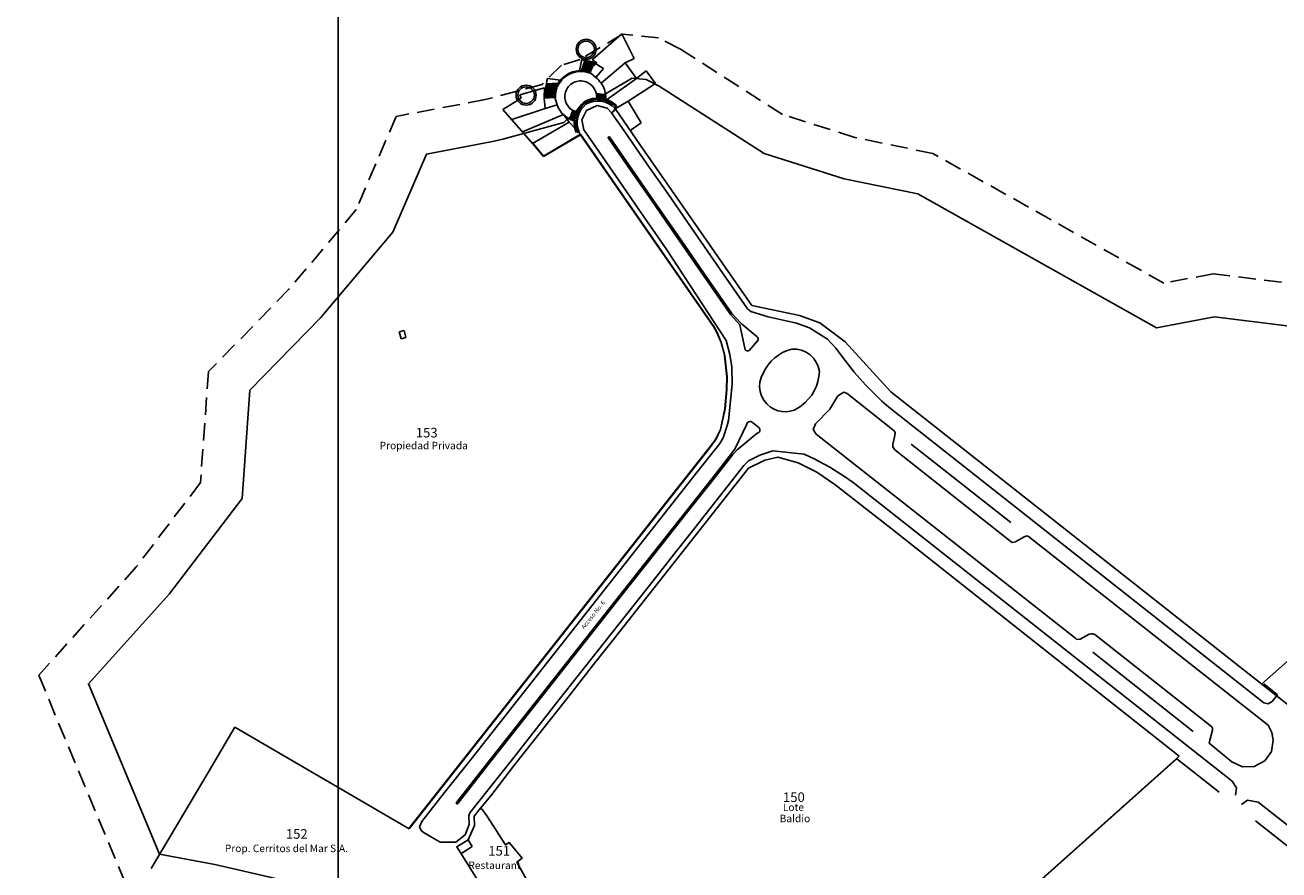
# Model space of a CAD drawing. Units: millimetres. Extents: x 349050 to 351450, y 2574163 to 2575963.
# Drawn here: x 351121 to 351143, y 2575090 to 2575104 of the extents above; entities that cross this region are included whole.
import ezdxf
from ezdxf.enums import TextEntityAlignment as Align

# ---------------------------------------------------------------- set-up
doc = ezdxf.new("R2010")
doc.units = ezdxf.units.MM
doc.linetypes.add('OCULTA3', pattern=[0.45, 0.3, -0.15])
for name, color, linetype in [('CAMELLON', 8, 'Continuous'), ('CERCO-ACTUAL', 9, 'Continuous'), ('Cuadricula', 7, 'Continuous'), ('GUARNICION', 8, 'Continuous'), ('LEV-ANTERIOR', 72, 'Continuous'), ('LOTES', 8, 'Continuous'), ('Nombre de Concesiones', 1, 'Continuous'), ('PILA', 154, 'Continuous'), ('PLEAMAR', 1, 'OCULTA3'), ('TEXTO', 160, 'Continuous'), ('ZOFEMAT', 5, 'Continuous')]:
    doc.layers.add(name, color=color, linetype=linetype)
doc.styles.add('style1', font='romantic.ttf')
doc.styles.add('style2', font='simplex.shx')

msp = doc.modelspace()

# ---------------------------------------------------------------- linework, layer by layer
at = {"layer": 'CAMELLON'}
for p, q in [((351131.437, 2575102.306), (351131.768, 2575101.825)), ((351131.793, 2575101.84), (351131.458, 2575102.325)), ((351132.222, 2575101.223), (351131.793, 2575101.84)), ((351131.768, 2575101.825), (351132.199, 2575101.207)), ((351132.199, 2575101.207), (351132.674, 2575100.521)), ((351132.704, 2575100.53), (351132.222, 2575101.223)), ((351132.674, 2575100.521), (351133.052, 2575099.975)), ((351133.084, 2575099.978), (351132.704, 2575100.53)), ((351133.052, 2575099.975), (351133.565, 2575099.233)), ((351133.585, 2575099.257), (351133.084, 2575099.978)), ((351133.722, 2575099.059), (351133.565, 2575099.233)), ((351133.742, 2575099.083), (351133.585, 2575099.257)), ((351133.815, 2575098.629), (351133.722, 2575099.059)), ((351134.022, 2575098.854), (351133.742, 2575099.083)), ((351133.882, 2575098.617), (351134.034, 2575098.787)), ((351135.426, 2575097.83), (351135.286, 2575097.596)), ((351135.53, 2575097.891), (351135.426, 2575097.83)), ((351135.585, 2575097.867), (351135.53, 2575097.891)), ((351136.401, 2575097.222), (351135.585, 2575097.867)), ((351135.286, 2575097.596), (351135.038, 2575097.343)), ((351133.639, 2575096.913), (351133.839, 2575097.323)), ((351134.056, 2575097.271), (351133.94, 2575097.364)), ((351135.038, 2575097.343), (351134.994, 2575097.241)), ((351133.673, 2575096.889), (351134.025, 2575097.178)), ((351134.994, 2575097.241), (351135.05, 2575097.163)), ((351135.05, 2575097.163), (351139.557, 2575093.609)), ((351136.381, 2575096.985), (351136.416, 2575097.141)), ((351136.418, 2575097.19), (351136.401, 2575097.222)), ((351136.416, 2575097.141), (351136.418, 2575097.19)), ((351133.579, 2575096.827), (351133.232, 2575096.387)), ((351133.579, 2575096.827), (351133.639, 2575096.913)), ((351133.601, 2575096.81), (351133.673, 2575096.889)), ((351136.381, 2575096.939), (351136.381, 2575096.985)), ((351136.413, 2575096.888), (351136.381, 2575096.939)), ((351138.437, 2575095.289), (351136.413, 2575096.888)), ((351136.699, 2575096.987), (351138.43, 2575095.624)), ((351133.25, 2575096.364), (351133.601, 2575096.81)), ((351132.885, 2575095.944), (351133.232, 2575096.387)), ((351132.86, 2575095.87), (351133.25, 2575096.364)), ((351132.072, 2575094.913), (351132.885, 2575095.944)), ((351132.09, 2575094.894), (351132.86, 2575095.87)), ((351138.509, 2575095.291), (351138.461, 2575095.279)), ((351138.661, 2575095.38), (351138.509, 2575095.291)), ((351138.709, 2575095.393), (351138.661, 2575095.38)), ((351138.739, 2575095.382), (351138.709, 2575095.393)), ((351142.899, 2575092.103), (351138.739, 2575095.382)), ((351138.461, 2575095.279), (351138.437, 2575095.289)), ((351131.793, 2575094.56), (351132.072, 2575094.913)), ((351131.818, 2575094.548), (351132.09, 2575094.894)), ((351129.327, 2575091.434), (351131.793, 2575094.56)), ((351129.877, 2575092.087), (351131.818, 2575094.548)), ((351139.557, 2575093.609), (351139.579, 2575093.596)), ((351139.579, 2575093.596), (351139.633, 2575093.599)), ((351139.633, 2575093.599), (351139.79, 2575093.688)), ((351139.79, 2575093.688), (351139.822, 2575093.694)), ((351139.822, 2575093.694), (351139.856, 2575093.694)), ((351139.856, 2575093.694), (351139.89, 2575093.68)), ((351139.89, 2575093.68), (351141.924, 2575092.077)), ((351141.599, 2575091.998), (351139.856, 2575093.374)), ((351129.356, 2575091.426), (351129.877, 2575092.087)), ((351141.924, 2575092.077), (351141.935, 2575092.051)), ((351141.935, 2575092.051), (351141.932, 2575092.018)), ((351142.962, 2575091.981), (351142.899, 2575092.103)), ((351141.885, 2575091.845), (351141.877, 2575091.794)), ((351141.932, 2575092.018), (351141.885, 2575091.845)), ((351142.956, 2575091.647), (351142.99, 2575091.845)), ((351142.99, 2575091.845), (351142.962, 2575091.981)), ((351141.877, 2575091.794), (351142.272, 2575091.466)), ((351142.841, 2575091.487), (351142.956, 2575091.647)), ((351128.796, 2575090.761), (351129.327, 2575091.434)), ((351128.819, 2575090.744), (351129.356, 2575091.426)), ((351142.272, 2575091.466), (351142.455, 2575091.381)), ((351142.455, 2575091.381), (351142.658, 2575091.388)), ((351142.658, 2575091.388), (351142.841, 2575091.487))]:
    msp.add_line(p, q, dxfattribs=at)
for centre, radius, start, end in [((351131.446, 2575102.316, 0.369), 0.0141, 37.1896, 228.3934), ((351133.995, 2575098.815, 0.379), 0.0479, 324.6669, 56.3195), ((351133.853, 2575098.649, 0.38), 0.043, 208.3519, 312.2755), ((351134.822, 2575097.901), 0.766, 105.1099, 155.347), ((351134.66, 2575098.195), 0.447, 6.9014, 94.7617), ((351134.506, 2575097.996), 0.441, 149.3236, 235.3622), ((351134.345, 2575098.272), 0.759, 305.6277, 358.2442), ((351134.507, 2575097.972), 0.423, 233.3584, 311.4225), ((351133.899, 2575097.32), 0.0602, 47.0481, 177.2167), ((351134.013, 2575097.234), 0.0567, 281.6194, 40.9093), ((351128.809, 2575090.754, 0.461), 0.0141, 151.32, 317.7499)]:
    msp.add_arc(centre, radius, start, end, dxfattribs=at)
at = {"layer": 'CERCO-ACTUAL'}
for p, q in [((351134.156, 2575096.708), (351133.87, 2575096.573)), ((351134.379, 2575096.763), (351134.156, 2575096.708)), ((351134.733, 2575096.666), (351134.379, 2575096.763)), ((351135.057, 2575096.502), (351134.733, 2575096.666)), ((351135.374, 2575096.287), (351135.057, 2575096.502)), ((351136.343, 2575095.527), (351135.374, 2575096.287)), ((351141.355, 2575091.567), (351136.343, 2575095.527))]:
    msp.add_line(p, q, dxfattribs=at)
msp.add_lwpolyline([(351133.87, 2575096.573), (351131.455, 2575093.506), (351131.18, 2575093.158), (351130.779, 2575092.646), (351130.313, 2575092.057), (351129.789, 2575091.392), (351129.397, 2575090.881), (351129.213, 2575090.663)], dxfattribs=at)
at = {"layer": 'Cuadricula', "color": 7, "linetype": 'Continuous'}
for points in [[(351060.076, 2575127.156), (351126.742, 2575127.156), (351126.742, 2575067.896), (351060.076, 2575067.896)], [(351060.076, 2575127.156), (351126.742, 2575127.156), (351126.742, 2575067.896), (351060.076, 2575067.896)], [(351126.742, 2575127.156), (351193.409, 2575127.156), (351193.409, 2575067.896), (351126.742, 2575067.896)], [(351126.742, 2575127.156), (351193.409, 2575127.156), (351193.409, 2575067.896), (351126.742, 2575067.896)]]:
    msp.add_lwpolyline(points, close=True, dxfattribs=at)
at = {"layer": 'GUARNICION'}
for p, q in [((351131.056, 2575102.785), (351130.977, 2575102.623)), ((351131.245, 2575102.871), (351131.056, 2575102.785)), ((351131.417, 2575102.823), (351131.245, 2575102.871)), ((351131.493, 2575102.745), (351131.417, 2575102.823)), ((351131.711, 2575102.431), (351131.493, 2575102.745)), ((351130.977, 2575102.623), (351131.01, 2575102.451)), ((351131.01, 2575102.451), (351131.224, 2575102.14)), ((351132.108, 2575101.857), (351131.711, 2575102.431)), ((351131.224, 2575102.14), (351131.625, 2575101.561)), ((351132.468, 2575101.34), (351132.108, 2575101.857)), ((351131.625, 2575101.561), (351131.968, 2575101.067)), ((351132.812, 2575100.843), (351132.468, 2575101.34)), ((351131.968, 2575101.067), (351132.441, 2575100.382)), ((351133.161, 2575100.341), (351132.812, 2575100.843)), ((351132.441, 2575100.382), (351133.484, 2575098.788)), ((351133.538, 2575099.798), (351133.161, 2575100.341)), ((351133.804, 2575099.414), (351133.538, 2575099.798)), ((351133.857, 2575099.338), (351133.804, 2575099.414)), ((351133.915, 2575099.294), (351133.857, 2575099.338)), ((351134.213, 2575099.197), (351133.915, 2575099.294)), ((351134.473, 2575099.142), (351134.213, 2575099.197)), ((351134.703, 2575099.092), (351134.473, 2575099.142)), ((351134.933, 2575099.006), (351134.703, 2575099.092)), ((351135.242, 2575098.809), (351134.933, 2575099.006)), ((351133.55, 2575098.547), (351133.484, 2575098.788)), ((351135.39, 2575098.654), (351135.242, 2575098.809)), ((351135.55, 2575098.444), (351135.39, 2575098.654)), ((351133.582, 2575098.329), (351133.55, 2575098.547)), ((351135.71, 2575098.236), (351135.55, 2575098.444)), ((351133.588, 2575098.028), (351133.582, 2575098.329)), ((351135.903, 2575098.016), (351135.71, 2575098.236)), ((351133.523, 2575097.398), (351133.588, 2575098.028)), ((351136.187, 2575097.733), (351135.903, 2575098.016)), ((351136.311, 2575097.63), (351136.187, 2575097.733)), ((351136.311, 2575097.63), (351142.825, 2575092.496)), ((351133.431, 2575097.098), (351133.504, 2575097.313)), ((351133.504, 2575097.313), (351133.523, 2575097.398)), ((351133.372, 2575097.001), (351133.431, 2575097.098)), ((351132.971, 2575096.491), (351133.287, 2575096.891)), ((351133.287, 2575096.891), (351133.372, 2575097.001)), ((351134.07, 2575096.799), (351134.292, 2575096.871)), ((351134.292, 2575096.871), (351134.84, 2575096.813)), ((351133.519, 2575096.272), (351133.789, 2575096.616)), ((351133.789, 2575096.616), (351133.869, 2575096.696)), ((351133.869, 2575096.696), (351134.07, 2575096.799)), ((351134.84, 2575096.813), (351135.014, 2575096.735)), ((351135.014, 2575096.735), (351135.287, 2575096.586)), ((351129.051, 2575091.518), (351132.971, 2575096.491)), ((351135.287, 2575096.586), (351135.539, 2575096.425)), ((351135.539, 2575096.425), (351135.691, 2575096.324)), ((351133.242, 2575095.918), (351133.519, 2575096.272)), ((351142.277, 2575091.132), (351135.691, 2575096.324)), ((351132.904, 2575095.489), (351133.242, 2575095.918)), ((351132.612, 2575095.119), (351132.904, 2575095.489)), ((351132.279, 2575094.697), (351132.612, 2575095.119)), ((351131.993, 2575094.336), (351132.279, 2575094.697)), ((351131.135, 2575093.248), (351131.993, 2575094.336)), ((351130.584, 2575092.549), (351131.135, 2575093.248)), ((351130.584, 2575092.549), (351129.795, 2575091.547)), ((351142.825, 2575092.496), (351142.903, 2575092.479)), ((351142.903, 2575092.479), (351142.97, 2575092.518)), ((351142.97, 2575092.518), (351143.065, 2575092.635)), ((351128.588, 2575090.934), (351129.051, 2575091.518)), ((351129.795, 2575091.547), (351129.366, 2575091.004)), ((351128.195, 2575090.435), (351128.588, 2575090.934)), ((351129.366, 2575091.004), (351129.032, 2575090.58)), ((351142.349, 2575091.02), (351142.277, 2575091.132)), ((351142.334, 2575090.891), (351142.349, 2575091.02)), ((351142.54, 2575090.805), (351142.44, 2575090.726)), ((351142.728, 2575090.771), (351142.54, 2575090.805)), ((351147.649, 2575086.894), (351142.728, 2575090.771)), ((351129.032, 2575090.58), (351129.012, 2575090.533)), ((351129.012, 2575090.533), (351129.016, 2575090.383)), ((351128.157, 2575090.338), (351128.195, 2575090.435)), ((351128.183, 2575090.278), (351128.157, 2575090.338)), ((351129.016, 2575090.383), (351128.948, 2575090.2)), ((351128.238, 2575090.238), (351128.183, 2575090.278)), ((351128.516, 2575090.074), (351128.238, 2575090.238)), ((351128.784, 2575090.072), (351128.516, 2575090.074)), ((351128.948, 2575090.2), (351128.784, 2575090.072))]:
    msp.add_line(p, q, dxfattribs=at)
at = {"layer": 'LEV-ANTERIOR'}
for p, q in [((351131.673, 2575104.115), (351131.157, 2575103.667)), ((351131.673, 2575104.115), (351131.884, 2575103.689)), ((351130.977, 2575103.668), (351130.934, 2575103.477)), ((351130.969, 2575103.478), (351131.031, 2575103.655)), ((351131.031, 2575103.655), (351130.977, 2575103.668)), ((351130.989, 2575103.477), (351131.052, 2575103.653)), ((351131.008, 2575103.476), (351131.072, 2575103.649)), ((351131.027, 2575103.473), (351131.092, 2575103.645)), ((351131.046, 2575103.47), (351131.112, 2575103.64)), ((351131.065, 2575103.466), (351131.132, 2575103.634)), ((351131.084, 2575103.461), (351131.152, 2575103.628)), ((351131.235, 2575103.611), (351131.092, 2575103.465)), ((351131.103, 2575103.456), (351131.171, 2575103.622)), ((351131.121, 2575103.449), (351131.19, 2575103.614)), ((351131.157, 2575103.667), (351131.235, 2575103.611)), ((351131.19, 2575103.614), (351131.351, 2575103.516)), ((351131.313, 2575103.259), (351131.729, 2575103.613)), ((351131.729, 2575103.613), (351131.884, 2575103.689)), ((351131.923, 2575103.341), (351131.729, 2575103.613)), ((351131.092, 2575103.465), (351131.221, 2575103.357)), ((351131.124, 2575103.448), (351131.119, 2575103.434)), ((351131.221, 2575103.357), (351131.351, 2575103.516)), ((351132.095, 2575103.474), (351131.923, 2575103.341)), ((351132.258, 2575103.252), (351132.095, 2575103.474)), ((351129.9, 2575103.059), (351130.327, 2575103.179)), ((351130.327, 2575103.179), (351130.323, 2575103.003)), ((351130.342, 2575103.139), (351130.518, 2575103.148)), ((351130.345, 2575103.162), (351130.525, 2575103.171)), ((351130.349, 2575103.185), (351130.533, 2575103.194)), ((351130.353, 2575103.208), (351130.543, 2575103.217)), ((351130.357, 2575103.231), (351130.555, 2575103.241)), ((351130.36, 2575103.249), (351130.566, 2575103.259)), ((351130.379, 2575103.339), (351130.603, 2575103.31)), ((351131.42, 2575102.98), (351131.923, 2575103.341)), ((351131.779, 2575102.949), (351132.258, 2575103.252)), ((351129.922, 2575102.996), (351129.606, 2575102.803)), ((351129.9, 2575103.059), (351129.922, 2575102.996)), ((351130.323, 2575103.003), (351130.503, 2575103.036)), ((351130.324, 2575103.001), (351130.502, 2575103.01)), ((351130.324, 2575103.001), (351130.341, 2575102.818)), ((351130.326, 2575103.024), (351130.502, 2575103.033)), ((351130.329, 2575103.047), (351130.502, 2575103.056)), ((351130.332, 2575103.07), (351130.504, 2575103.079)), ((351130.335, 2575103.093), (351130.507, 2575103.102)), ((351130.338, 2575103.116), (351130.512, 2575103.125)), ((351130.517, 2575103.009), (351130.502, 2575103.008)), ((351130.503, 2575103.036), (351130.546, 2575102.885)), ((351131.234, 2575103.026), (351131.235, 2575103)), ((351131.393, 2575103.036), (351131.395, 2575102.979)), ((351131.556, 2575102.811), (351131.779, 2575102.949)), ((351131.779, 2575102.949), (351132.004, 2575102.573)), ((351129.761, 2575102.626), (351130.341, 2575102.818)), ((351129.944, 2575102.416), (351130.655, 2575102.713)), ((351130.546, 2575102.885), (351130.341, 2575102.818)), ((351130.655, 2575102.713), (351130.756, 2575102.582)), ((351130.859, 2575102.765), (351130.88, 2575102.756)), ((351131.58, 2575102.869), (351131.54, 2575102.783)), ((351131.556, 2575102.811), (351131.564, 2575102.802)), ((351130.121, 2575102.214), (351130.756, 2575102.582)), ((351130.756, 2575102.582), (351130.953, 2575102.371)), ((351131.816, 2575102.437), (351132.004, 2575102.573))]:
    msp.add_line(p, q, dxfattribs=at)
for centre, radius in [((351131.051, 2575103.848), 0.174), ((351131.051, 2575103.848), 0.143), ((351130.008, 2575103.051), 0.174), ((351130.008, 2575103.051), 0.143)]:
    msp.add_circle(centre, radius, dxfattribs=at)
for centre, radius, start, end in [((351130.96, 2575103.057), 0.603, 67.6229, 83.2862), ((351130.933, 2575103.032), 0.432, 130.4221, 183.2266), ((351130.96, 2575103.018), 0.46, 69.1531, 131.8856), ((351130.96, 2575103.018), 0.445, 69.1531, 131.9099), ((351130.726, 2575102.806), 0.741, 37.6892, 48.0858), ((351133.678, 2575102.631), 3.375, 167.8875, 173.6969), ((351130.933, 2575103.032), 0.417, 130.3961, 183.2266), ((351130.958, 2575103.021), 0.278, 70.5273, 162.4572), ((351130.942, 2575103.012), 0.292, 2.7396, 68.1604), ((351130.931, 2575102.995), 0.464, 5.0212, 34.5708), ((351130.957, 2575103.023), 0.276, 162.9023, 249.4038), ((351131.311, 2575102.572), 0.468, 128.8567, 201.4611), ((351131.311, 2575102.572), 0.442, 129.1067, 203.4015), ((351131.254, 2575102.532), 0.469, 45.988, 120.3499), ((351131.254, 2575102.532), 0.443, 44.7944, 120.1003), ((351131.254, 2575102.532), 0.417, 43.4408, 119.8196), ((351131.251, 2575102.472), 0.6, 76.4725, 92.1753), ((351131.251, 2575102.472), 0.577, 75.69, 91.8831), ((351131.251, 2575102.472), 0.554, 74.9786, 91.7547), ((351130.957, 2575103.023), 0.433, 198.5753, 254.9469), ((351131.304, 2575102.572), 0.53, 156.364, 173.7605), ((351131.304, 2575102.572), 0.507, 156.5259, 174.5389), ((351131.304, 2575102.572), 0.484, 156.5259, 175.2329), ((351131.311, 2575102.572), 0.416, 129.3881, 205.6338)]:
    msp.add_arc(centre, radius, start, end, dxfattribs=at)
at = {"layer": 'LOTES'}
for p, q in [((351131.493, 2575102.745), (351131.564, 2575102.802)), ((351131.564, 2575102.802), (351131.984, 2575102.193)), ((351130.951, 2575102.364), (351130.308, 2575101.986)), ((351130.308, 2575101.986), (351130.126, 2575102.208)), ((351142.788, 2575092.818), (351149.631, 2575098.897)), ((351133.394, 2575098.753), (351133.399, 2575098.755)), ((351133.456, 2575098.52), (351133.462, 2575098.521)), ((351146.936, 2575089.546), (351142.789, 2575092.816)), ((351143.065, 2575092.635), (351142.824, 2575092.826)), ((351136.093, 2575086.876), (351141.355, 2575091.567)), ((351136.096, 2575086.869), (351141.316, 2575091.523)), ((351141.316, 2575091.523), (351141.311, 2575091.528)), ((351142.047, 2575090.943), (351141.316, 2575091.523)), ((351127.97, 2575090.308), (351127.975, 2575090.304)), ((351144.721, 2575088.832), (351142.683, 2575090.442)), ((351129, 2575090.116), (351129.072, 2575089.996)), ((351128.876, 2575089.873), (351129.072, 2575089.996))]:
    msp.add_line(p, q, dxfattribs=at)
for points in [[(351129.606, 2575102.803), (351130.126, 2575102.208), (351130.131, 2575102.211), (351130.31, 2575101.993), (351130.953, 2575102.371), (351133.267, 2575099.032), (351133.328, 2575098.928), (351133.399, 2575098.755), (351133.462, 2575098.521), (351133.5, 2575098.156), (351133.495, 2575097.936), (351133.464, 2575097.602), (351133.388, 2575097.242), (351133.307, 2575097.071), (351133.192, 2575096.918), (351127.975, 2575090.304)], [(351130.951, 2575102.364), (351133.262, 2575099.029), (351133.323, 2575098.925), (351133.394, 2575098.753)], [(351131.984, 2575102.193), (351133.93, 2575099.395), (351134.756, 2575099.223), (351135.111, 2575099.094), (351135.553, 2575098.768), (351136.344, 2575097.897), (351142.789, 2575092.816)], [(351133.456, 2575098.52), (351133.494, 2575098.156), (351133.489, 2575097.937), (351133.459, 2575097.603), (351133.383, 2575097.244), (351133.303, 2575097.074), (351133.188, 2575096.922), (351127.97, 2575090.308)], [(351127.975, 2575090.304), (351124.949, 2575092.069), (351124.485, 2575091.282), (351123.492, 2575089.616)]]:
    msp.add_lwpolyline(points, dxfattribs=at)
msp.add_lwpolyline([(351129.213, 2575090.663), (351129.25, 2575090.633), (351129.325, 2575090.528), (351129.648, 2575090.024), (351129.711, 2575090.066), (351129.939, 2575089.795), (351129.848, 2575089.726), (351130.098, 2575089.282), (351129.422, 2575089.001), (351128.802, 2575089.993), (351129, 2575090.116), (351129.109, 2575090.363), (351129.103, 2575090.524)], close=True, dxfattribs=at)
at = {"layer": 'PILA'}
for p, q in [((351127.804, 2575098.939), (351127.887, 2575098.96)), ((351127.804, 2575098.939), (351127.835, 2575098.819)), ((351127.835, 2575098.819), (351127.918, 2575098.841)), ((351127.887, 2575098.96), (351127.918, 2575098.841))]:
    msp.add_line(p, q, dxfattribs=at)
at = {"layer": 'PLEAMAR'}
msp.add_lwpolyline([(351143.131, 2575099.801), (351141.943, 2575099.947), (351141.09, 2575099.785), (351137.077, 2575102.037), (351135.72, 2575102.316), (351134.46, 2575102.716), (351132.688, 2575103.852), (351132.31, 2575104.045), (351131.682, 2575104.11), (351130.947, 2575103.673), (351130.624, 2575103.572), (351130.284, 2575103.239), (351129.423, 2575103.005), (351129.296, 2575102.975), (351127.75, 2575102.683), (351127.055, 2575101.064), (351125.888, 2575099.678), (351124.489, 2575098.248), (351124.35, 2575096.319), (351123.234, 2575094.855), (351121.539, 2575092.973), (351123.11, 2575089.21)], dxfattribs=at)
at = {"layer": 'ZOFEMAT', "color": 5}
msp.add_lwpolyline([(351126.487, 2575089.253), (351124.6, 2575089.684), (351123.64, 2575089.864), (351122.403, 2575092.826), (351123.805, 2575094.382), (351125.073, 2575096.045), (351125.208, 2575097.924), (351126.437, 2575099.18), (351127.693, 2575100.671), (351128.276, 2575102.028), (351129.45, 2575102.251), (351129.605, 2575102.287), (351130.664, 2575102.574), (351131.016, 2575102.918), (351131.251, 2575102.992), (351131.85, 2575103.348), (351132.096, 2575103.323), (351132.318, 2575103.209), (351134.143, 2575102.04), (351135.533, 2575101.598), (351136.815, 2575101.335), (351140.963, 2575099.007), (351141.967, 2575099.197), (351143.227, 2575099.043)], dxfattribs=at)

# ---------------------------------------------------------------- texts
at = {"layer": 'Nombre de Concesiones', "style": 'style1'}
for s, p in [('153', (351128.092, 2575097.104)), ('150', (351134.471, 2575090.771)), ('152', (351125.834, 2575090.133)), ('151', (351129.35, 2575089.839))]:
    msp.add_text(s, height=0.1667, dxfattribs=at).set_placement(p)
at = {"layer": 'Nombre de Concesiones', "color": 7, "style": 'style2'}
for s, height, p in [('Propiedad Privada', 0.12963, (351127.463, 2575096.899)), ('Lote', 0.1296, (351134.468, 2575090.615)), ('Baldio', 0.1296, (351134.413, 2575090.42)), ('Prop. Cerritos del Mar S.A.', 0.12963, (351124.773, 2575089.9)), ('Restaurant', 0.1296, (351129.005, 2575089.606))]:
    msp.add_text(s, height=height, dxfattribs=at).set_placement(p)
at = {"layer": 'TEXTO', "style": 'style1'}
msp.add_text('Acceso No. 6', height=0.07407, rotation=51.4254, dxfattribs=at).set_placement((351131.18, 2575094.017), align=Align.MIDDLE)

doc.saveas('drawing.dxf')
